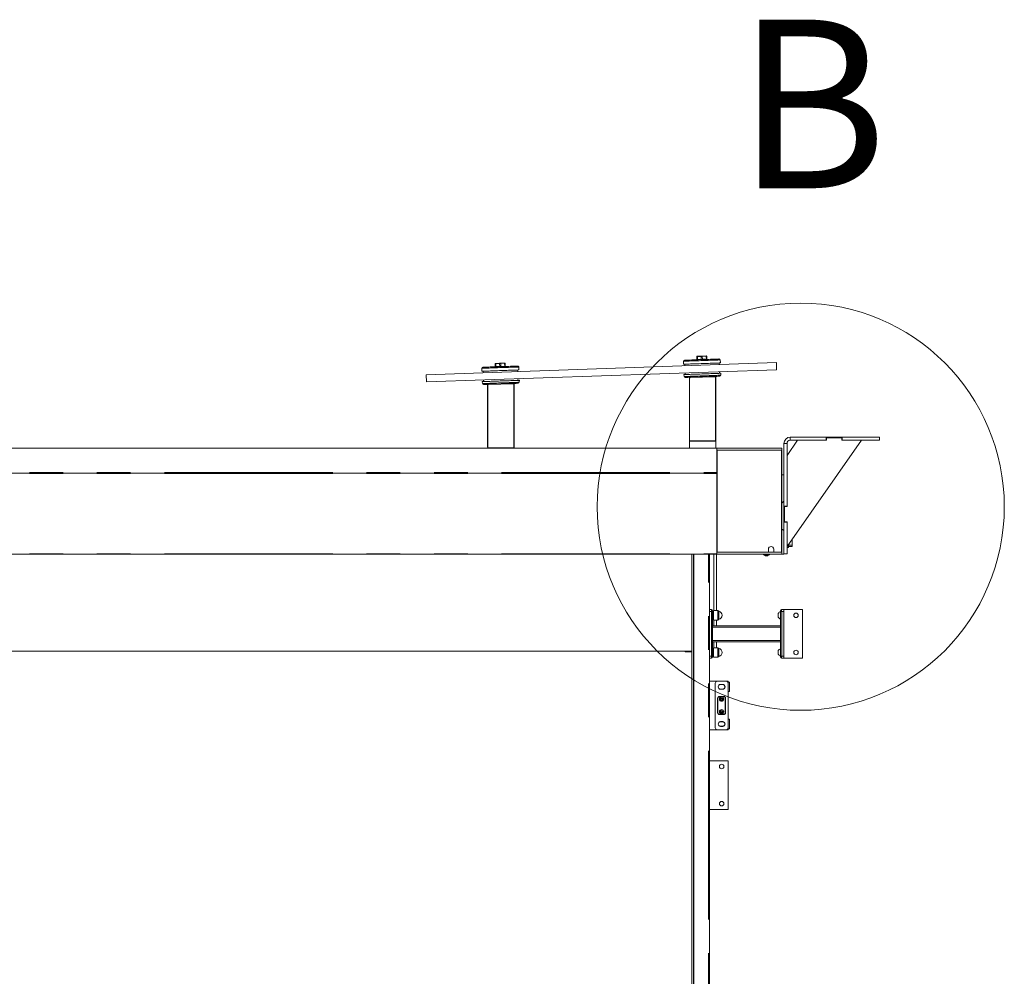
# Model space of a CAD drawing. Units: millimetres. Extents: x -193 to 594, y 0 to 420.
# Drawn here: x -82 to -45, y 226 to 262 of the extents above; entities that cross this region are included whole.
import ezdxf

# ---------------------------------------------------------------- set-up
doc = ezdxf.new("R2010")
doc.units = ezdxf.units.MM
doc.linetypes.add('PHANTOM', pattern=[12.7, 6.35, -1.27, 1.27, -1.27, 1.27, -1.27])
doc.styles.add('SLDTEXTSTYLE0', font='TXT', dxfattribs={"width": 0.75})

msp = doc.modelspace()

# ---------------------------------------------------------------- linework, layer by layer
at = {"color": 7, "linetype": 'Continuous', "lineweight": 15}
for p, q in [((-56.33913, 248.92164), (-56.33913, 249.0324)), ((-56.3145, 249.04292), (-56.16877, 249.04801)), ((-56.1388, 249.04906), (-55.99307, 249.05415)), ((-55.96776, 249.04537), (-55.96004, 248.93488)), ((-53.34362, 248.80646), (-66.53558, 248.34579)), ((-64.43501, 248.59203), (-64.43896, 248.47904)), ((-63.9345, 248.6564), (-63.9345, 248.76717)), ((-63.90987, 248.77769), (-63.76414, 248.78277)), ((-63.73417, 248.78382), (-63.76414, 248.78277)), ((-63.73417, 248.78382), (-63.58844, 248.78891)), ((-63.57346, 248.78943), (-63.58844, 248.78891)), ((-63.56313, 248.78014), (-63.55541, 248.66964)), ((-63.03981, 248.5279), (-63.05163, 248.64034)), ((-56.83964, 248.85727), (-56.84359, 248.74427)), ((-56.79362, 248.74602), (-56.79152, 248.68606)), ((-55.49232, 248.73142), (-55.49441, 248.79139)), ((-55.44444, 248.79314), (-55.45626, 248.90558)), ((-53.33419, 248.53623), (-53.34362, 248.80646)), ((-66.52615, 248.07555), (-66.53558, 248.34579)), ((-53.33419, 248.53623), (-66.52615, 248.07555)), ((-64.38899, 248.48078), (-64.38689, 248.42082)), ((-63.08769, 248.46619), (-63.08978, 248.52615)), ((-63.07615, 248.13599), (-63.07825, 248.19595)), ((-56.82996, 248.35411), (-56.82233, 248.28154)), ((-56.78209, 248.41582), (-56.77999, 248.35586)), ((-56.62115, 245.87594), (-56.62115, 248.21697)), ((-56.59219, 248.24695), (-55.65219, 248.27978)), ((-56.59219, 248.24695), (-56.367, 248.25482)), ((-55.8753, 248.27199), (-55.65219, 248.27978)), ((-55.62115, 248.24979), (-55.62115, 245.87594)), ((-55.48078, 248.40123), (-55.48288, 248.46119)), ((-55.43336, 248.33005), (-55.43081, 248.40297)), ((-64.42533, 248.08888), (-64.41771, 248.01631)), ((-64.37746, 248.15058), (-64.37536, 248.09062)), ((-64.22115, 245.61594), (-64.22115, 247.95697)), ((-64.19219, 247.98695), (-63.25219, 248.01978)), ((-64.19219, 247.98695), (-63.967, 247.99481)), ((-63.4753, 248.01199), (-63.25219, 248.01978)), ((-63.22115, 247.98979), (-63.22115, 245.61594)), ((-63.02873, 248.06481), (-63.02619, 248.13774)), ((-52.82115, 245.99734), (-51.46115, 245.99734)), ((-51.46115, 245.99734), (-51.46115, 245.87734)), ((-51.46115, 245.99734), (-51.44115, 245.99734)), ((-51.45115, 245.97734), (-51.45115, 245.87734)), ((-50.87115, 245.97734), (-51.45115, 245.97734)), ((-50.88115, 245.99734), (-51.44115, 245.99734)), ((-50.88115, 245.99734), (-50.86115, 245.99734)), ((-50.87115, 245.87734), (-50.87115, 245.97734)), ((-50.86115, 245.87734), (-50.86115, 245.99734)), ((-50.86115, 245.99734), (-49.46115, 245.99734)), ((-49.46115, 245.99734), (-49.46115, 245.87734)), ((-190.70114, 245.58594), (-55.58115, 245.58594)), ((-56.62115, 245.84594), (-56.62115, 245.58594)), ((-55.62115, 245.84594), (-56.62115, 245.84594)), ((-55.62115, 245.58594), (-55.62115, 245.84594)), ((-55.58115, 245.58594), (-53.14115, 245.58594)), ((-55.58115, 245.58594), (-55.58115, 245.50594)), ((-53.14115, 245.58594), (-53.14115, 245.50594)), ((-53.06115, 244.57334), (-53.06115, 245.75734)), ((-52.94115, 241.87734), (-50.14115, 245.87734)), ((-52.54115, 245.87734), (-52.94115, 245.30591)), ((-52.94115, 243.39734), (-52.94115, 245.75734)), ((-52.82115, 245.87734), (-51.46115, 245.87734)), ((-51.45115, 245.87734), (-52.54115, 245.87734)), ((-50.14115, 245.87734), (-50.87115, 245.87734)), ((-50.86115, 245.87734), (-49.46115, 245.87734)), ((-55.58115, 245.57594), (-55.58115, 244.66375)), ((-55.58115, 245.50594), (-53.14115, 245.50594)), ((-55.57115, 245.50594), (-53.15115, 245.50594)), ((-53.14115, 245.50594), (-53.14115, 241.66594)), ((-52.94115, 245.30591), (-52.94115, 243.38734)), ((-190.70114, 244.64375), (-55.58115, 244.64375)), ((-55.58115, 244.63518), (-190.70114, 244.63518)), ((-55.58115, 244.66375), (-55.58115, 244.64643)), ((-55.58115, 244.63518), (-55.58115, 244.64643)), ((-55.58115, 244.62518), (-55.58115, 244.63518)), ((-55.58115, 241.60085), (-55.58115, 244.62518)), ((-53.14115, 244.58334), (-53.07115, 244.58334)), ((-53.06115, 244.57334), (-53.06115, 243.58667)), ((-53.13515, 243.87734), (-53.14115, 243.8808)), ((-53.14115, 243.87387), (-53.13515, 243.87734)), ((-53.06829, 243.57134), (-53.14115, 243.51021)), ((-53.06115, 243.39734), (-53.06115, 243.58667)), ((-52.94115, 243.39734), (-53.06115, 243.39734)), ((-53.06115, 243.37734), (-53.06115, 243.39734)), ((-53.06115, 243.37734), (-53.06115, 242.81734)), ((-53.04115, 243.38734), (-53.04115, 242.80734)), ((-52.94115, 243.38734), (-53.04115, 243.38734)), ((-53.06115, 242.79734), (-53.06115, 242.81734)), ((-53.06115, 242.79734), (-52.94115, 242.79734)), ((-53.06115, 242.4746), (-53.06115, 242.79734)), ((-53.04115, 242.80734), (-52.94115, 242.80734)), ((-52.94115, 242.80734), (-52.94115, 241.87734)), ((-52.94115, 241.59734), (-52.94115, 242.79734)), ((-53.14115, 242.52464), (-53.07269, 242.49272)), ((-53.06115, 242.4746), (-53.06115, 241.60734)), ((-53.13515, 242.07734), (-53.14115, 242.0808)), ((-53.14115, 242.07388), (-53.13515, 242.07734)), ((-52.89115, 241.94877), (-52.89115, 241.83734)), ((-52.89115, 241.89734), (-52.87915, 241.89734)), ((-52.87915, 241.92641), (-52.87915, 241.96591)), ((-52.87915, 241.92641), (-52.75722, 241.92641)), ((-52.87915, 241.90227), (-52.87915, 241.92641)), ((-52.87915, 241.87812), (-52.87915, 241.90227)), ((-52.87915, 241.87812), (-52.75722, 241.87812)), ((-52.76734, 242.12564), (-52.75722, 242.12564)), ((-52.74869, 242.15228), (-52.75722, 242.12564)), ((-52.74407, 241.89227), (-52.74115, 241.89734)), ((-52.74115, 242.02602), (-52.74115, 242.16305)), ((-52.74115, 241.90227), (-52.74115, 242.02602)), ((-52.74115, 241.89734), (-52.74115, 241.90227)), ((-190.70114, 241.59085), (-55.58115, 241.59085)), ((-56.53215, 241.58594), (-189.74115, 241.58594)), ((-56.74115, 241.58994), (-189.54115, 241.58994)), ((-56.74115, 241.59085), (-56.74115, 241.58994)), ((-56.73036, 241.58712), (-56.53215, 241.58712)), ((-56.72754, 241.58994), (-56.72754, 241.58994)), ((-56.67249, 241.58994), (-56.72754, 241.58994)), ((-56.67248, 241.58994), (-56.67249, 241.58994)), ((-56.53215, 189.72594), (-56.53215, 241.59085)), ((-56.46215, 189.72594), (-56.46215, 241.59085)), ((-56.45815, 241.58594), (-56.46215, 241.58594)), ((-56.45815, 189.72594), (-56.45815, 241.58594)), ((-56.45215, 241.58594), (-56.45815, 241.58594)), ((-55.90415, 241.58594), (-56.45215, 241.58594)), ((-56.41615, 241.58594), (-56.41615, 241.59085)), ((-56.41015, 241.58594), (-56.41015, 241.59085)), ((-56.39215, 241.58594), (-56.39215, 241.59085)), ((-56.32215, 241.58594), (-56.32215, 241.59085)), ((-56.27415, 241.59085), (-56.27415, 241.58594)), ((-56.16415, 241.59085), (-56.16415, 241.58594)), ((-56.12415, 241.58594), (-56.12415, 241.59085)), ((-56.05215, 241.59085), (-56.05215, 241.58694)), ((-56.02415, 241.58594), (-56.02415, 241.59085)), ((-55.59415, 241.58594), (-56.02415, 241.58594)), ((-55.86415, 236.80837), (-55.86415, 241.58594)), ((-55.59715, 241.58594), (-55.59715, 239.46594)), ((-55.59415, 241.58594), (-55.59415, 241.59085)), ((-55.58115, 241.58594), (-55.59415, 241.58594)), ((-55.58115, 241.58594), (-55.58115, 241.66594)), ((-53.14115, 241.66594), (-55.58115, 241.66594)), ((-53.14115, 241.58594), (-55.58115, 241.58594)), ((-55.57115, 241.66594), (-53.64115, 241.66594)), ((-53.83315, 241.58594), (-53.83315, 241.56734)), ((-53.63763, 241.56734), (-53.83315, 241.56734)), ((-53.69247, 241.53134), (-53.75315, 241.53134)), ((-53.68115, 241.53134), (-53.69247, 241.53134)), ((-53.64115, 241.77594), (-53.64115, 241.66594)), ((-53.60115, 241.56734), (-53.63763, 241.56734)), ((-53.60115, 241.56734), (-53.60115, 241.58594)), ((-53.44115, 241.66594), (-53.44115, 241.77594)), ((-53.44115, 241.66594), (-53.15115, 241.66594)), ((-53.14115, 241.58594), (-53.14115, 241.66594)), ((-53.14115, 241.58734), (-53.08115, 241.58734)), ((-53.06115, 241.59734), (-53.06115, 241.60734)), ((-52.94115, 241.59734), (-53.06115, 241.59734)), ((-52.94115, 241.83734), (-52.89115, 241.83734)), ((-55.86415, 239.50594), (-55.78275, 239.5031)), ((-55.74415, 239.46312), (-55.74415, 239.42315)), ((-55.71215, 239.43594), (-55.74415, 239.43594)), ((-55.74415, 239.42315), (-55.74415, 237.74873)), ((-55.54215, 239.46594), (-55.71215, 239.46594)), ((-55.71215, 239.46594), (-55.71215, 239.10594)), ((-55.51345, 239.43724), (-55.54215, 239.46594)), ((-55.54215, 239.46594), (-55.54215, 239.10594)), ((-55.51345, 239.28594), (-55.51345, 239.43724)), ((-55.51345, 239.13464), (-55.51345, 239.28594)), ((-53.26915, 239.21594), (-53.26915, 239.35594)), ((-53.18115, 239.42594), (-53.18875, 239.42594)), ((-53.18875, 239.14594), (-53.18875, 239.42594)), ((-53.18115, 239.42315), (-53.18115, 239.46312)), ((-53.18115, 237.74873), (-53.18115, 239.42315)), ((-53.14254, 239.5031), (-53.06115, 239.50594)), ((-53.06115, 237.66594), (-53.06115, 239.50594)), ((-52.36115, 239.50594), (-53.06115, 239.50594)), ((-52.36115, 237.66594), (-52.36115, 239.50594)), ((-55.74415, 239.13594), (-55.71215, 239.13594)), ((-55.71215, 239.10594), (-55.54215, 239.10594)), ((-55.59715, 239.10594), (-55.59715, 238.89094)), ((-55.54215, 239.10594), (-55.51345, 239.13464)), ((-53.18875, 239.14594), (-53.18115, 239.14594)), ((-53.18115, 238.89094), (-55.74415, 238.89094)), ((-53.18115, 238.28094), (-55.74415, 238.28094)), ((-55.59715, 238.28094), (-55.59715, 238.06594)), ((-56.53215, 237.92894), (-189.74115, 237.92894)), ((-56.78115, 237.92894), (-56.78115, 237.91894)), ((-56.77115, 237.90894), (-56.53215, 237.90894)), ((-55.71215, 238.03594), (-55.74415, 238.03594)), ((-55.54215, 238.06594), (-55.71215, 238.06594)), ((-55.71215, 238.06594), (-55.71215, 237.70594)), ((-55.51345, 238.03724), (-55.54215, 238.06594)), ((-55.54215, 238.06594), (-55.54215, 237.70594)), ((-55.51345, 237.88594), (-55.51345, 238.03724)), ((-55.51345, 237.73464), (-55.51345, 237.88594)), ((-53.26915, 237.81594), (-53.26915, 237.95594)), ((-53.18115, 238.02594), (-53.18875, 238.02594)), ((-53.18875, 237.74594), (-53.18875, 238.02594)), ((-55.78275, 237.66878), (-55.86415, 237.66594)), ((-55.74415, 237.74873), (-55.74415, 237.70876)), ((-55.74415, 237.73594), (-55.71215, 237.73594)), ((-55.71215, 237.70594), (-55.54215, 237.70594)), ((-55.54215, 237.70594), (-55.51345, 237.73464)), ((-53.18875, 237.74594), (-53.18115, 237.74594)), ((-53.18115, 237.70876), (-53.18115, 237.74873)), ((-53.06115, 237.66594), (-53.14254, 237.66878)), ((-52.36115, 237.66594), (-53.06115, 237.66594)), ((-55.86415, 234.96837), (-55.86415, 236.80837)), ((-55.5642, 236.80837), (-55.86415, 236.80837)), ((-55.64415, 235.04832), (-55.64415, 236.72842)), ((-55.5642, 236.80837), (-55.2441, 236.80837)), ((-55.44415, 236.67966), (-55.36415, 236.67966)), ((-55.16415, 236.80837), (-55.2441, 236.80837)), ((-55.16415, 236.72842), (-55.16415, 236.80837)), ((-55.10415, 236.76837), (-55.16415, 236.76837)), ((-55.16415, 236.72842), (-55.16415, 235.04832)), ((-55.10415, 236.40837), (-55.10415, 236.76837)), ((-55.44415, 236.67337), (-55.36415, 236.67337)), ((-55.36415, 236.50337), (-55.44415, 236.50337)), ((-55.36415, 236.49708), (-55.44415, 236.49708)), ((-55.16415, 236.40837), (-55.10415, 236.40837)), ((-55.55415, 235.60837), (-55.55415, 236.16837)), ((-55.49415, 236.22837), (-55.31415, 236.22837)), ((-55.43446, 236.13037), (-55.43922, 236.13862)), ((-55.43922, 236.11412), (-55.43446, 236.12237)), ((-55.43229, 236.15062), (-55.42277, 236.15062)), ((-55.42277, 236.10212), (-55.43229, 236.10212)), ((-55.41584, 236.15462), (-55.41108, 236.16287)), ((-55.41108, 236.08987), (-55.41584, 236.09812)), ((-55.39722, 236.16287), (-55.39246, 236.15462)), ((-55.39246, 236.09812), (-55.39722, 236.08987)), ((-55.38553, 236.15062), (-55.376, 236.15062)), ((-55.376, 236.10212), (-55.38553, 236.10212)), ((-55.36908, 236.13862), (-55.37384, 236.13037)), ((-55.37384, 236.12237), (-55.36908, 236.11412)), ((-55.25415, 236.16837), (-55.25415, 235.60837)), ((-55.43446, 235.65437), (-55.43922, 235.66262)), ((-55.43922, 235.63812), (-55.43446, 235.64637)), ((-55.43229, 235.67462), (-55.42277, 235.67462)), ((-55.42277, 235.62612), (-55.43229, 235.62612)), ((-55.41584, 235.67862), (-55.41108, 235.68687)), ((-55.41108, 235.61387), (-55.41584, 235.62212)), ((-55.39722, 235.68687), (-55.39246, 235.67862)), ((-55.39246, 235.62212), (-55.39722, 235.61387)), ((-55.38553, 235.67462), (-55.376, 235.67462)), ((-55.376, 235.62612), (-55.38553, 235.62612)), ((-55.36908, 235.66262), (-55.37384, 235.65437)), ((-55.37384, 235.64637), (-55.36908, 235.63812)), ((-55.31415, 235.54837), (-55.49415, 235.54837)), ((-55.44415, 235.27966), (-55.36415, 235.27966)), ((-55.44415, 235.27337), (-55.36415, 235.27337)), ((-55.10415, 235.36837), (-55.16415, 235.36837)), ((-55.10415, 235.00837), (-55.10415, 235.36837)), ((-55.5642, 234.96837), (-55.86415, 234.96837)), ((-55.86415, 233.80837), (-55.86415, 234.96837)), ((-55.2441, 234.96837), (-55.5642, 234.96837)), ((-55.36415, 235.10337), (-55.44415, 235.10337)), ((-55.36415, 235.09708), (-55.44415, 235.09708)), ((-55.16415, 234.96837), (-55.2441, 234.96837)), ((-55.16415, 234.96837), (-55.16415, 235.04832)), ((-55.16415, 235.00837), (-55.10415, 235.00837)), ((-55.86415, 231.96837), (-55.86415, 233.80837)), ((-55.16415, 233.80837), (-55.86415, 233.80837)), ((-55.16415, 231.96837), (-55.16415, 233.80837)), ((-55.16415, 231.96837), (-55.86415, 231.96837)), ((-55.86415, 189.72594), (-55.86415, 231.96837))]:
    msp.add_line(p, q, dxfattribs=at)
at = {"color": 7, "linetype": 'PHANTOM', "lineweight": 0}
for p, q in [((-56.17342, 249.03819), (-56.31916, 249.0331)), ((-56.31916, 249.0331), (-56.31916, 248.92233)), ((-56.31916, 248.92233), (-56.16956, 248.92756)), ((-56.16956, 248.92756), (-56.17342, 249.03819)), ((-55.98774, 249.04468), (-56.13347, 249.03958)), ((-56.13347, 249.03958), (-56.12961, 248.92895)), ((-56.12961, 248.92895), (-55.98001, 248.93418)), ((-55.98001, 248.93418), (-55.98774, 249.04468)), ((-63.76879, 248.77296), (-63.91453, 248.76786)), ((-63.91453, 248.76786), (-63.91453, 248.6571)), ((-63.91453, 248.6571), (-63.76493, 248.66233)), ((-63.76493, 248.66233), (-63.76879, 248.77296)), ((-63.58311, 248.77944), (-63.72884, 248.77435)), ((-63.72884, 248.77435), (-63.72498, 248.66372)), ((-63.72498, 248.66372), (-63.57538, 248.66894)), ((-63.57538, 248.66894), (-63.58311, 248.77944)), ((-56.61856, 248.21697), (-56.62115, 248.21697)), ((-56.61856, 248.21697), (-56.61856, 245.87594)), ((-56.61256, 248.21697), (-56.61856, 248.21697)), ((-56.61256, 245.87594), (-56.61256, 248.21697)), ((-56.5921, 248.24436), (-56.59219, 248.24695)), ((-55.6521, 248.27719), (-56.5921, 248.24436)), ((-56.59189, 248.23837), (-55.65189, 248.27119)), ((-55.6521, 248.27719), (-55.65219, 248.27978)), ((-55.62973, 248.24979), (-55.62973, 245.87594)), ((-55.62973, 248.24979), (-55.62374, 248.24979)), ((-55.62374, 245.87594), (-55.62374, 248.24979)), ((-55.62374, 248.24979), (-55.62115, 248.24979)), ((-64.21856, 247.95697), (-64.22115, 247.95697)), ((-64.21856, 247.95697), (-64.21856, 245.61594)), ((-64.21256, 247.95697), (-64.21856, 247.95697)), ((-64.21256, 245.61594), (-64.21256, 247.95697)), ((-64.1921, 247.98436), (-64.19219, 247.98695)), ((-63.2521, 248.01719), (-64.1921, 247.98436)), ((-64.19189, 247.97837), (-63.25189, 248.01119)), ((-63.2521, 248.01719), (-63.25219, 248.01978)), ((-63.22973, 247.98979), (-63.22973, 245.61594)), ((-63.22973, 247.98979), (-63.22374, 247.98979)), ((-63.22374, 245.61594), (-63.22374, 247.98979)), ((-63.22374, 247.98979), (-63.22115, 247.98979)), ((-52.82115, 245.99734), (-52.82115, 245.87734)), ((-51.44115, 245.99734), (-51.44115, 245.97734)), ((-50.88115, 245.97734), (-50.88115, 245.99734)), ((-64.21856, 245.61594), (-64.22115, 245.61594)), ((-64.21856, 245.61594), (-64.21256, 245.61594)), ((-64.19115, 245.58853), (-64.19115, 245.59453)), ((-63.25115, 245.59453), (-64.19115, 245.59453)), ((-64.19115, 245.58853), (-63.25115, 245.58853)), ((-64.19115, 245.58853), (-64.19115, 245.58594)), ((-63.25115, 245.58853), (-63.25115, 245.59453)), ((-63.25115, 245.58853), (-63.25115, 245.58594)), ((-63.22374, 245.61594), (-63.22973, 245.61594)), ((-63.22374, 245.61594), (-63.22115, 245.61594)), ((-56.61856, 245.87594), (-56.62115, 245.87594)), ((-56.61856, 245.87594), (-56.61256, 245.87594)), ((-56.59115, 245.84853), (-56.59115, 245.85453)), ((-55.65115, 245.85453), (-56.59115, 245.85453)), ((-56.59115, 245.84853), (-55.65115, 245.84853)), ((-56.59115, 245.84853), (-56.59115, 245.84594)), ((-55.65115, 245.84853), (-55.65115, 245.85453)), ((-55.65115, 245.84853), (-55.65115, 245.84594)), ((-55.62374, 245.87594), (-55.62973, 245.87594)), ((-55.62374, 245.87594), (-55.62115, 245.87594)), ((-52.94115, 245.75734), (-53.06115, 245.75734)), ((-55.58115, 245.57594), (-190.70114, 245.57594)), ((-55.57115, 245.50594), (-55.57115, 241.66594)), ((-53.15115, 241.66594), (-53.15115, 245.50594)), ((-190.70114, 244.66375), (-55.58115, 244.66375)), ((-190.70114, 244.63713), (-55.58115, 244.63713)), ((-190.70114, 244.62518), (-55.58115, 244.62518)), ((-53.04115, 243.37734), (-53.06115, 243.37734)), ((-53.06115, 242.81734), (-53.04115, 242.81734)), ((-190.70114, 241.60085), (-55.58115, 241.60085)), ((-56.72754, 241.58994), (-56.73036, 241.58712)), ((-56.67132, 241.58877), (-56.67248, 241.58994)), ((-56.65132, 241.59085), (-56.65132, 241.58843)), ((-56.53215, 241.58843), (-56.65132, 241.58843)), ((-56.52215, 189.72594), (-56.52215, 241.59085)), ((-56.46615, 189.72594), (-56.46615, 241.59085)), ((-56.45215, 189.72594), (-56.45215, 241.58594)), ((-56.42022, 241.58594), (-56.42022, 241.59085)), ((-56.41208, 241.58594), (-56.41208, 241.59085)), ((-56.39346, 241.58594), (-56.39346, 241.59085)), ((-56.32615, 241.58594), (-56.32615, 241.59085)), ((-56.25415, 241.59085), (-56.25415, 241.58594)), ((-56.11415, 241.59085), (-56.11415, 241.58594)), ((-56.10926, 241.59085), (-56.10926, 241.58594)), ((-56.10115, 241.59085), (-56.10115, 241.58594)), ((-56.07604, 241.59085), (-56.07604, 241.58594)), ((-56.07534, 241.59085), (-56.07534, 241.58976)), ((-56.07015, 241.59085), (-56.07015, 241.58594)), ((-56.06215, 241.58594), (-56.06215, 241.59085)), ((-55.90415, 189.72594), (-55.90415, 241.58594)), ((-55.69715, 239.46594), (-55.69715, 241.58594)), ((-55.78275, 239.42315), (-55.86415, 239.42599)), ((-55.78275, 237.74873), (-55.78275, 239.42315)), ((-55.78275, 239.42315), (-55.74415, 239.42315)), ((-53.18115, 239.42315), (-53.14254, 239.42315)), ((-53.06115, 239.42599), (-53.14254, 239.42315)), ((-53.14254, 239.42315), (-53.14254, 237.74873)), ((-55.69715, 238.89094), (-55.69715, 239.10594)), ((-53.18115, 238.84094), (-55.74415, 238.84094)), ((-53.18115, 238.33094), (-55.74415, 238.33094)), ((-55.69715, 238.06594), (-55.69715, 238.28094)), ((-56.53215, 237.93894), (-189.74115, 237.93894)), ((-55.86415, 237.74589), (-55.78275, 237.74873)), ((-55.78275, 237.74873), (-55.74415, 237.74873)), ((-53.18115, 237.74873), (-53.14254, 237.74873)), ((-53.14254, 237.74873), (-53.06115, 237.74589)), ((-55.44415, 236.67337), (-55.44415, 236.67966)), ((-55.36415, 236.67337), (-55.36415, 236.67966)), ((-55.44415, 236.50337), (-55.44415, 236.49708)), ((-55.36415, 236.50337), (-55.36415, 236.49708)), ((-55.55225, 236.16837), (-55.55415, 236.16837)), ((-55.55225, 235.60837), (-55.55225, 236.16837)), ((-55.55225, 236.16837), (-55.54226, 236.16837)), ((-55.54226, 236.16837), (-55.54226, 235.60837)), ((-55.49415, 236.22647), (-55.49415, 236.22837)), ((-55.49415, 236.22647), (-55.31415, 236.22647)), ((-55.49415, 236.22647), (-55.49415, 236.21648)), ((-55.31415, 236.21648), (-55.49415, 236.21648)), ((-55.31415, 236.22647), (-55.31415, 236.22837)), ((-55.31415, 236.22647), (-55.31415, 236.21648)), ((-55.26604, 235.60837), (-55.26604, 236.16837)), ((-55.26604, 236.16837), (-55.25604, 236.16837)), ((-55.25604, 236.16837), (-55.25415, 236.16837)), ((-55.25604, 236.16837), (-55.25604, 235.60837)), ((-55.55225, 235.60837), (-55.55415, 235.60837)), ((-55.55225, 235.60837), (-55.54226, 235.60837)), ((-55.26604, 235.60837), (-55.25604, 235.60837)), ((-55.25604, 235.60837), (-55.25415, 235.60837)), ((-55.49415, 235.56026), (-55.31415, 235.56026)), ((-55.49415, 235.56026), (-55.49415, 235.55027)), ((-55.49415, 235.55027), (-55.49415, 235.54837)), ((-55.31415, 235.55027), (-55.49415, 235.55027)), ((-55.44415, 235.27337), (-55.44415, 235.27966)), ((-55.36415, 235.27337), (-55.36415, 235.27966)), ((-55.31415, 235.56026), (-55.31415, 235.55027)), ((-55.31415, 235.55027), (-55.31415, 235.54837)), ((-55.44415, 235.10337), (-55.44415, 235.09708)), ((-55.36415, 235.10337), (-55.36415, 235.09708))]:
    msp.add_line(p, q, dxfattribs=at)
at = {"color": 7, "linetype": 'Continuous', "lineweight": 15, "flags": 128}
for points in [[(-56.80106, 248.89585), (-56.79749, 248.89598), (-56.78682, 248.89635), (-56.76916, 248.89697), (-56.74471, 248.89782), (-56.71373, 248.8989), (-56.67658, 248.9002), (-56.63364, 248.9017), (-56.5854, 248.90338), (-56.53237, 248.90524), (-56.47515, 248.90723), (-56.41436, 248.90936), (-56.35067, 248.91158), (-56.28477, 248.91388), (-56.21738, 248.91623), (-56.14925, 248.91861), (-56.08112, 248.92099), (-56.01373, 248.92335), (-55.94783, 248.92565), (-55.88413, 248.92787), (-55.82334, 248.92999), (-55.76612, 248.93199), (-55.7131, 248.93385), (-55.66486, 248.93553), (-55.62192, 248.93703), (-55.58476, 248.93832), (-55.55379, 248.93941), (-55.52934, 248.94026), (-55.51168, 248.94088), (-55.50101, 248.94125), (-55.49743, 248.94137)], [(-56.32948, 249.0424), (-56.32883, 249.04242), (-56.32689, 249.04249), (-56.32376, 249.0426), (-56.31957, 249.04275), (-56.3145, 249.04292)], [(-56.16877, 249.04801), (-56.16304, 249.04821), (-56.15692, 249.04842), (-56.15065, 249.04864), (-56.14453, 249.04886), (-56.1388, 249.04906)], [(-55.99307, 249.05415), (-55.988, 249.05432), (-55.98381, 249.05447), (-55.98068, 249.05458), (-55.97874, 249.05465), (-55.97809, 249.05467)], [(-64.39643, 248.63062), (-64.39286, 248.63074), (-64.38219, 248.63111), (-64.36453, 248.63173), (-64.34008, 248.63258), (-64.3091, 248.63366), (-64.27195, 248.63496), (-64.22901, 248.63646), (-64.18077, 248.63814), (-64.12774, 248.64), (-64.07053, 248.642), (-64.00973, 248.64412), (-63.94604, 248.64634), (-63.88014, 248.64864), (-63.81275, 248.651), (-63.74462, 248.65337), (-63.67648, 248.65575), (-63.6091, 248.65811), (-63.5432, 248.66041), (-63.4795, 248.66263), (-63.41871, 248.66476), (-63.36149, 248.66675), (-63.30847, 248.6686), (-63.26023, 248.67029), (-63.21729, 248.67179), (-63.18013, 248.67309), (-63.14916, 248.67417), (-63.12471, 248.67502), (-63.10705, 248.67564), (-63.09638, 248.67602), (-63.09281, 248.67614)], [(-63.92485, 248.77716), (-63.9242, 248.77719), (-63.92226, 248.77725), (-63.91913, 248.77736), (-63.91494, 248.77751), (-63.90987, 248.77769)], [(-56.84359, 248.74427), (-56.84, 248.7444), (-56.82927, 248.74477), (-56.8115, 248.74539), (-56.78689, 248.74625), (-56.75568, 248.74735), (-56.7182, 248.74865), (-56.67482, 248.75017), (-56.626, 248.75188), (-56.57223, 248.75375), (-56.51406, 248.75578), (-56.4521, 248.75795), (-56.38698, 248.76022), (-56.31936, 248.76258), (-56.24995, 248.76501), (-56.17945, 248.76747), (-56.10858, 248.76994), (-56.03808, 248.7724), (-55.96866, 248.77483), (-55.90105, 248.77719), (-55.83593, 248.77946), (-55.77396, 248.78162), (-55.7158, 248.78366), (-55.66203, 248.78553), (-55.61321, 248.78724), (-55.56983, 248.78875), (-55.53234, 248.79006), (-55.50113, 248.79115), (-55.47652, 248.79202), (-55.45876, 248.79264), (-55.44803, 248.79301), (-55.44444, 248.79314), (-55.44444, 248.79314)], [(-64.43896, 248.47904), (-64.43537, 248.47916), (-64.42464, 248.47954), (-64.40687, 248.48016), (-64.38226, 248.48102), (-64.35105, 248.48211), (-64.31357, 248.48342), (-64.27019, 248.48493), (-64.22137, 248.48664), (-64.1676, 248.48851), (-64.10943, 248.49054), (-64.04747, 248.49271), (-63.98235, 248.49498), (-63.91473, 248.49734), (-63.84532, 248.49977), (-63.77482, 248.50223), (-63.70395, 248.50471), (-63.63345, 248.50717), (-63.56403, 248.50959), (-63.49642, 248.51195), (-63.4313, 248.51423), (-63.36933, 248.51639), (-63.31117, 248.51842), (-63.2574, 248.5203), (-63.20858, 248.52201), (-63.1652, 248.52352), (-63.12771, 248.52483), (-63.0965, 248.52592), (-63.07189, 248.52678), (-63.05413, 248.5274), (-63.0434, 248.52777), (-63.03981, 248.5279), (-63.03981, 248.5279)], [(-55.43081, 248.40297), (-55.43302, 248.4029), (-55.44221, 248.40257), (-55.45846, 248.40201), (-55.48161, 248.4012), (-55.51142, 248.40016), (-55.54757, 248.3989), (-55.58971, 248.39742), (-55.6374, 248.39576), (-55.69014, 248.39392), (-55.7474, 248.39192), (-55.8086, 248.38978), (-55.87309, 248.38753), (-55.94022, 248.38518), (-56.00931, 248.38277), (-56.07964, 248.38031), (-56.15049, 248.37784), (-56.22113, 248.37537), (-56.29084, 248.37294), (-56.3589, 248.37056), (-56.42462, 248.36827), (-56.48732, 248.36608), (-56.54636, 248.36402), (-56.60113, 248.3621), (-56.65107, 248.36036), (-56.69567, 248.3588), (-56.73446, 248.35745), (-56.76706, 248.35631), (-56.79312, 248.3554), (-56.81239, 248.35473), (-56.82465, 248.3543), (-56.82979, 248.35412), (-56.82996, 248.35411)], [(-55.47194, 248.29147), (-55.47351, 248.29141), (-55.48182, 248.29112), (-55.4972, 248.29059), (-55.51947, 248.28981), (-55.5484, 248.2888), (-55.58365, 248.28757), (-55.62486, 248.28613), (-55.67156, 248.2845), (-55.72325, 248.28269), (-55.77936, 248.28073), (-55.83927, 248.27864), (-55.90232, 248.27644), (-55.96784, 248.27415), (-56.03509, 248.2718), (-56.10335, 248.26942), (-56.17186, 248.26703), (-56.23987, 248.26465), (-56.30664, 248.26232), (-56.37144, 248.26006), (-56.43355, 248.25789), (-56.49231, 248.25584), (-56.54705, 248.25392), (-56.59719, 248.25217), (-56.64217, 248.2506), (-56.6815, 248.24923), (-56.71475, 248.24807), (-56.74156, 248.24713), (-56.76163, 248.24643), (-56.77474, 248.24597), (-56.78075, 248.24576), (-56.78116, 248.24575)], [(-63.02619, 248.13774), (-63.02839, 248.13766), (-63.03758, 248.13734), (-63.05383, 248.13677), (-63.07698, 248.13596), (-63.10679, 248.13492), (-63.14294, 248.13366), (-63.18508, 248.13219), (-63.23277, 248.13052), (-63.28551, 248.12868), (-63.34277, 248.12668), (-63.40397, 248.12454), (-63.46846, 248.12229), (-63.53559, 248.11995), (-63.60468, 248.11753), (-63.67501, 248.11508), (-63.74586, 248.1126), (-63.8165, 248.11014), (-63.88621, 248.1077), (-63.95427, 248.10533), (-64.01999, 248.10303), (-64.08269, 248.10084), (-64.14173, 248.09878), (-64.1965, 248.09687), (-64.24644, 248.09512), (-64.29104, 248.09357), (-64.32983, 248.09221), (-64.36243, 248.09107), (-64.38849, 248.09016), (-64.40776, 248.08949), (-64.42002, 248.08906), (-64.42516, 248.08888), (-64.42533, 248.08888)], [(-64.19219, 247.98695), (-64.19256, 247.98694), (-64.23754, 247.98537), (-64.27687, 247.984), (-64.31012, 247.98283), (-64.33693, 247.9819), (-64.357, 247.9812), (-64.37011, 247.98074), (-64.37612, 247.98053), (-64.37653, 247.98051)], [(-63.06731, 248.02623), (-63.06888, 248.02618), (-63.07719, 248.02589), (-63.09257, 248.02535), (-63.11484, 248.02457), (-63.14377, 248.02356), (-63.17902, 248.02233), (-63.22023, 248.02089), (-63.25219, 248.01978)], [(-56.0522, 241.58594), (-56.05216, 241.58642), (-56.05215, 241.58694)]]:
    msp.add_lwpolyline(points, dxfattribs=at)
at = {"color": 7, "linetype": 'PHANTOM', "lineweight": 0, "flags": 128}
for points in [[(-56.32381, 248.91252), (-56.32287, 248.91274), (-56.32197, 248.91331), (-56.32115, 248.91422), (-56.32044, 248.91544), (-56.31987, 248.91692), (-56.31946, 248.91861), (-56.31922, 248.92043), (-56.31916, 248.92233)], [(-56.3145, 249.04292), (-56.31545, 249.0427), (-56.31635, 249.04213), (-56.31716, 249.04122), (-56.31787, 249.03999), (-56.31844, 249.03852), (-56.31886, 249.03683), (-56.3191, 249.03501), (-56.31916, 249.0331)], [(-56.17422, 248.91774), (-56.17327, 248.91796), (-56.17237, 248.91853), (-56.17155, 248.91945), (-56.17084, 248.92067), (-56.17027, 248.92214), (-56.16986, 248.92383), (-56.16962, 248.92566), (-56.16956, 248.92756)], [(-56.16877, 249.04801), (-56.16971, 249.0478), (-56.17061, 249.04722), (-56.17143, 249.0463), (-56.17214, 249.04508), (-56.17271, 249.0436), (-56.17312, 249.04192), (-56.17337, 249.04009), (-56.17342, 249.03819)], [(-56.1388, 249.04906), (-56.13784, 249.04891), (-56.13691, 249.0484), (-56.13603, 249.04754), (-56.13523, 249.04637), (-56.13456, 249.04494), (-56.13403, 249.04329), (-56.13366, 249.04148), (-56.13347, 249.03958)], [(-56.12428, 248.91948), (-56.12524, 248.91964), (-56.12618, 248.92015), (-56.12706, 248.921), (-56.12785, 248.92217), (-56.12852, 248.9236), (-56.12905, 248.92525), (-56.12942, 248.92706), (-56.12961, 248.92895)], [(-55.99307, 249.05415), (-55.99211, 249.05399), (-55.99117, 249.05348), (-55.99029, 249.05263), (-55.9895, 249.05146), (-55.98883, 249.05003), (-55.9883, 249.04838), (-55.98793, 249.04657), (-55.98774, 249.04468)], [(-55.97468, 248.92471), (-55.97564, 248.92486), (-55.97658, 248.92537), (-55.97746, 248.92623), (-55.97825, 248.92739), (-55.97892, 248.92883), (-55.97945, 248.93048), (-55.97982, 248.93229), (-55.98001, 248.93418)], [(-63.05163, 248.64034), (-63.05518, 248.64022), (-63.06579, 248.63985), (-63.08335, 248.63924), (-63.10768, 248.63839), (-63.13854, 248.63731), (-63.1756, 248.63601), (-63.21849, 248.63452), (-63.26677, 248.63283), (-63.31993, 248.63097), (-63.37744, 248.62897), (-63.4387, 248.62683), (-63.50309, 248.62458), (-63.56995, 248.62224), (-63.63858, 248.61985), (-63.70829, 248.61741), (-63.77835, 248.61497), (-63.84806, 248.61253), (-63.91669, 248.61014), (-63.98355, 248.6078), (-64.04794, 248.60555), (-64.1092, 248.60341), (-64.16671, 248.6014), (-64.21987, 248.59955), (-64.26815, 248.59786), (-64.31103, 248.59636), (-64.3481, 248.59507), (-64.37896, 248.59399), (-64.40329, 248.59314), (-64.42085, 248.59253), (-64.43146, 248.59216), (-64.43501, 248.59203)], [(-63.91918, 248.64728), (-63.91824, 248.6475), (-63.91734, 248.64807), (-63.91652, 248.64899), (-63.91581, 248.65021), (-63.91524, 248.65169), (-63.91483, 248.65337), (-63.91459, 248.6552), (-63.91453, 248.6571)], [(-63.90987, 248.77769), (-63.91082, 248.77747), (-63.91172, 248.77689), (-63.91253, 248.77598), (-63.91324, 248.77476), (-63.91381, 248.77328), (-63.91423, 248.7716), (-63.91447, 248.76977), (-63.91453, 248.76786)], [(-63.76959, 248.65251), (-63.76864, 248.65272), (-63.76774, 248.6533), (-63.76692, 248.65421), (-63.76621, 248.65543), (-63.76564, 248.65691), (-63.76523, 248.65859), (-63.76499, 248.66042), (-63.76493, 248.66233)], [(-63.76414, 248.78277), (-63.76508, 248.78256), (-63.76598, 248.78198), (-63.7668, 248.78107), (-63.76751, 248.77985), (-63.76808, 248.77837), (-63.7685, 248.77668), (-63.76873, 248.77486), (-63.76879, 248.77296)], [(-63.73417, 248.78382), (-63.73321, 248.78367), (-63.73228, 248.78316), (-63.7314, 248.7823), (-63.7306, 248.78114), (-63.72993, 248.7797), (-63.7294, 248.77805), (-63.72903, 248.77625), (-63.72884, 248.77435)], [(-63.71965, 248.65425), (-63.72061, 248.6544), (-63.72155, 248.65491), (-63.72243, 248.65576), (-63.72322, 248.65693), (-63.72389, 248.65837), (-63.72442, 248.66002), (-63.72479, 248.66182), (-63.72498, 248.66372)], [(-63.58844, 248.78891), (-63.58748, 248.78876), (-63.58654, 248.78825), (-63.58566, 248.78739), (-63.58487, 248.78623), (-63.5842, 248.78479), (-63.58367, 248.78314), (-63.5833, 248.78133), (-63.58311, 248.77944)], [(-63.57005, 248.65947), (-63.57101, 248.65962), (-63.57195, 248.66014), (-63.57283, 248.66099), (-63.57362, 248.66216), (-63.5743, 248.66359), (-63.57482, 248.66524), (-63.57519, 248.66705), (-63.57538, 248.66894)], [(-55.45626, 248.90558), (-55.45981, 248.90545), (-55.47042, 248.90509), (-55.48798, 248.90447), (-55.51231, 248.90362), (-55.54317, 248.90255), (-55.58023, 248.90125), (-55.62312, 248.89975), (-55.6714, 248.89807), (-55.72456, 248.89621), (-55.78207, 248.8942), (-55.84333, 248.89207), (-55.90772, 248.88981), (-55.97458, 248.88748), (-56.04321, 248.88508), (-56.11292, 248.88265), (-56.18298, 248.8802), (-56.25269, 248.87777), (-56.32132, 248.87537), (-56.38818, 248.87303), (-56.45257, 248.87079), (-56.51383, 248.86865), (-56.57134, 248.86664), (-56.6245, 248.86479), (-56.67278, 248.8631), (-56.71566, 248.8616), (-56.75273, 248.86031), (-56.78358, 248.85923), (-56.80792, 248.85838), (-56.82548, 248.85777), (-56.83609, 248.85739), (-56.83964, 248.85727)], [(-56.82233, 248.28154), (-56.82217, 248.28155), (-56.81706, 248.28173), (-56.80489, 248.28215), (-56.78576, 248.28282), (-56.75989, 248.28373), (-56.72753, 248.28486), (-56.68902, 248.2862), (-56.64474, 248.28775), (-56.59517, 248.28948), (-56.5408, 248.29137), (-56.48219, 248.29342), (-56.41994, 248.29559), (-56.3547, 248.29787), (-56.28713, 248.30023), (-56.21793, 248.30265), (-56.1478, 248.3051), (-56.07747, 248.30755), (-56.00765, 248.30999), (-55.93907, 248.31239), (-55.87242, 248.31472), (-55.80839, 248.31695), (-55.74765, 248.31907), (-55.6908, 248.32106), (-55.63844, 248.32289), (-55.5911, 248.32454), (-55.54927, 248.326), (-55.51338, 248.32725), (-55.48379, 248.32829)], [(-56.59189, 248.23837), (-56.59193, 248.23951), (-56.59197, 248.24062), (-56.59201, 248.24164), (-56.59204, 248.24253), (-56.59207, 248.24328), (-56.59209, 248.24385), (-56.5921, 248.24421), (-56.5921, 248.24436)], [(-55.65189, 248.27119), (-55.65193, 248.27234), (-55.65197, 248.27344), (-55.65201, 248.27446), (-55.65204, 248.27536), (-55.65207, 248.27611), (-55.65209, 248.27667), (-55.6521, 248.27704), (-55.6521, 248.27719)], [(-55.48379, 248.32829), (-55.46081, 248.32909), (-55.44467, 248.32965), (-55.43555, 248.32997), (-55.43336, 248.33005)], [(-64.41771, 248.01631), (-64.41754, 248.01632), (-64.41243, 248.01649), (-64.40026, 248.01692), (-64.38113, 248.01758), (-64.35526, 248.01849), (-64.3229, 248.01962), (-64.28439, 248.02096), (-64.24011, 248.02251), (-64.19054, 248.02424), (-64.13617, 248.02614), (-64.07756, 248.02818), (-64.01531, 248.03036), (-63.95007, 248.03264), (-63.8825, 248.035), (-63.8133, 248.03742), (-63.74317, 248.03986), (-63.67284, 248.04232), (-63.60302, 248.04476), (-63.53444, 248.04715), (-63.46779, 248.04948), (-63.40376, 248.05172), (-63.34302, 248.05384), (-63.28617, 248.05582), (-63.23381, 248.05765), (-63.18647, 248.0593), (-63.14464, 248.06077), (-63.10875, 248.06202), (-63.07916, 248.06305)], [(-64.19189, 247.97837), (-64.19193, 247.97951), (-64.19197, 247.98061), (-64.19201, 247.98164), (-64.19204, 247.98253), (-64.19207, 247.98328), (-64.19209, 247.98385), (-64.1921, 247.98421), (-64.1921, 247.98436)], [(-63.25189, 248.01119), (-63.25193, 248.01234), (-63.25197, 248.01344), (-63.25201, 248.01446), (-63.25204, 248.01536), (-63.25207, 248.01611), (-63.25209, 248.01667), (-63.2521, 248.01704), (-63.2521, 248.01719)], [(-63.07916, 248.06305), (-63.05618, 248.06385), (-63.04004, 248.06442), (-63.03092, 248.06473), (-63.02873, 248.06481)]]:
    msp.add_lwpolyline(points, dxfattribs=at)
at = {"color": 7, "linetype": 'Continuous', "lineweight": 0}
msp.add_circle((-52.42433, 243.3761), 7.66979, dxfattribs=at)
at = {"color": 7, "linetype": 'Continuous', "lineweight": 15}
for centre, radius in [((-52.60115, 239.28594), 0.085), ((-52.60115, 237.88594), 0.085), ((-55.40415, 236.12637), 0.082), ((-55.40415, 236.12637), 0.05), ((-55.40415, 235.65037), 0.082), ((-55.40415, 235.65037), 0.05), ((-55.40415, 233.58837), 0.085), ((-55.40415, 232.18837), 0.085)]:
    msp.add_circle(centre, radius, dxfattribs=at)
for centre, radius, start, end in [((-56.34913, 248.92164), 0.01, 272, 0), ((-56.32913, 249.0324), 0.01, 92, 180), ((-55.97774, 249.04468), 0.01, 4, 92), ((-55.95006, 248.93557), 0.01, 184, 272), ((-55.49604, 248.9014), 0.04, 6, 92), ((-64.39504, 248.59064), 0.04, 92, 178), ((-63.9445, 248.6564), 0.01, 272, 0), ((-63.9245, 248.76717), 0.01, 92, 180), ((-63.57311, 248.77944), 0.01, 4, 92), ((-63.54543, 248.67034), 0.01, 184, 272), ((-63.09141, 248.63616), 0.04, 6, 92), ((-56.79967, 248.85588), 0.04, 92, 178), ((-56.78255, 248.28573), 0.04, 186, 272), ((-56.59115, 248.21697), 0.03, 92, 180), ((-56.36038, 248.25044), 0.01, 29.422217, 92), ((-55.89202, 248.26679), 0.01, 92, 154.577783), ((-55.65115, 248.24979), 0.03, 0, 92), ((-55.47334, 248.33144), 0.04, 272, 358), ((-64.37792, 248.02049), 0.04, 186, 272), ((-64.19115, 247.95697), 0.03, 92, 180), ((-63.25115, 247.98979), 0.03, 0, 92), ((-63.06871, 248.06621), 0.04, 272, 358), ((-52.82115, 245.75734), 0.24, 90, 180), ((-64.19115, 245.61594), 0.03, 180, 270), ((-63.25115, 245.61594), 0.03, 270, 0), ((-56.59115, 245.87594), 0.03, 180, 270), ((-55.65115, 245.87594), 0.03, 270, 0), ((-52.82115, 245.75734), 0.12, 90, 180), ((-53.07115, 244.57334), 0.01, 0, 90), ((-53.08115, 243.58667), 0.02, 310, 0), ((-53.08115, 242.4746), 0.02, 0, 65), ((-53.54115, 241.77594), 0.1, 0, 180), ((-56.73036, 241.59712), 0.01, 218.79825, 270), ((-53.73015, 241.62866), 0.1, 217.82193, 256.707617), ((-53.70414, 241.62866), 0.1, 283.292383, 322.17807), ((-53.08115, 241.60734), 0.02, 270, 0), ((-55.78415, 239.46312), 0.04, 0, 88), ((-55.54215, 239.28594), 0.154, 0, 79.260312), ((-55.54215, 239.28594), 0.154, 280.739688, 0), ((-53.13753, 239.28594), 0.14907, 110.094653, 151.994056), ((-53.14115, 239.46312), 0.04, 92, 180), ((-53.13753, 239.28594), 0.14907, 208.005944, 249.905347), ((-56.77115, 237.91894), 0.01, 180, 270), ((-55.54215, 237.88594), 0.154, 0, 79.260312), ((-55.54215, 237.88594), 0.154, 280.739688, 0), ((-53.13753, 237.88594), 0.14907, 110.094653, 151.994056), ((-53.13753, 237.88594), 0.14907, 208.005944, 249.905347), ((-55.78415, 237.70876), 0.04, 272, 0), ((-53.14115, 237.70876), 0.04, 180, 268), ((-55.44415, 236.58837), 0.09129, 90, 270), ((-55.36415, 236.58837), 0.09129, 270, 90), ((-55.44415, 236.58837), 0.085, 90, 270), ((-55.36415, 236.58837), 0.085, 270, 90), ((-55.49415, 236.16837), 0.06, 90, 180), ((-55.43229, 236.14262), 0.008, 90, 210), ((-55.43229, 236.11012), 0.008, 150, 270), ((-55.44138, 236.12637), 0.008, 330, 30), ((-55.42277, 236.15862), 0.008, 270, 330), ((-55.42277, 236.09412), 0.008, 30, 90), ((-55.40415, 236.15887), 0.008, 30, 150), ((-55.40415, 236.09387), 0.008, 210, 330), ((-55.38553, 236.15862), 0.008, 210, 270), ((-55.38553, 236.09412), 0.008, 90, 150), ((-55.376, 236.14262), 0.008, 330, 90), ((-55.376, 236.11012), 0.008, 270, 30), ((-55.36691, 236.12637), 0.008, 150, 210), ((-55.31415, 236.16837), 0.06, 0, 90), ((-55.49415, 235.60837), 0.06, 180, 270), ((-55.43229, 235.66662), 0.008, 90, 210), ((-55.43229, 235.63412), 0.008, 150, 270), ((-55.44138, 235.65037), 0.008, 330, 30), ((-55.42277, 235.68262), 0.008, 270, 330), ((-55.42277, 235.61812), 0.008, 30, 90), ((-55.40415, 235.68287), 0.008, 30, 150), ((-55.40415, 235.61787), 0.008, 210, 330), ((-55.38553, 235.68262), 0.008, 210, 270), ((-55.38553, 235.61812), 0.008, 90, 150), ((-55.376, 235.66662), 0.008, 330, 90), ((-55.376, 235.63412), 0.008, 270, 30), ((-55.36691, 235.65037), 0.008, 150, 210), ((-55.31415, 235.60837), 0.06, 270, 0), ((-55.44415, 235.18837), 0.09129, 90, 270), ((-55.44415, 235.18837), 0.085, 90, 270), ((-55.36415, 235.18837), 0.09129, 270, 90), ((-55.36415, 235.18837), 0.085, 270, 90)]:
    msp.add_arc(centre, radius, start, end, dxfattribs=at)
at = {"color": 7, "linetype": 'PHANTOM', "lineweight": 0}
for centre, radius, start, end in [((-56.59115, 248.21697), 0.02741, 92, 180), ((-56.59115, 248.21697), 0.02141, 92, 180), ((-55.65115, 248.24979), 0.02741, 0, 92), ((-55.65115, 248.24979), 0.02141, 0, 92), ((-64.19115, 247.95697), 0.02741, 92, 180), ((-64.19115, 247.95697), 0.02141, 92, 180), ((-63.25115, 247.98979), 0.02741, 0, 92), ((-63.25115, 247.98979), 0.02141, 0, 92), ((-64.19115, 245.61594), 0.02741, 180, 270), ((-64.19115, 245.61594), 0.02141, 180, 270), ((-63.25115, 245.61594), 0.02141, 270, 0), ((-63.25115, 245.61594), 0.02741, 270, 0), ((-56.59115, 245.87594), 0.02741, 180, 270), ((-56.59115, 245.87594), 0.02141, 180, 270), ((-55.65115, 245.87594), 0.02141, 270, 0), ((-55.65115, 245.87594), 0.02741, 270, 0), ((-56.73037, 241.5971), 0.00998, 218.748673, 270.034325), ((-56.67132, 241.59877), 0.01, 270.035898, 307.667975), ((-55.49415, 236.16837), 0.0581, 90, 180), ((-55.49415, 236.16837), 0.04811, 90, 180), ((-55.31415, 236.16837), 0.0581, 0, 90), ((-55.31415, 236.16837), 0.04811, 0, 90), ((-55.49415, 235.60837), 0.0581, 180, 270), ((-55.49415, 235.60837), 0.04811, 180, 270), ((-55.31415, 235.60837), 0.0581, 270, 0), ((-55.31415, 235.60837), 0.04811, 270, 0)]:
    msp.add_arc(centre, radius, start, end, dxfattribs=at)
for centre, major_axis, ratio, start_param, end_param in [((-56.29913, 249.03345), (0.04, 0.00105), 0.00503283, 2.09496663, 3.14146084), ((-56.29913, 248.92338), (0.04, 0.00175), 0.00502671, 3.14137323, 4.18786744), ((-56.15344, 249.03854), (0.03998, 0.0014), 0.01007257, 1.04754922, 2.09404343), ((-56.1496, 248.92861), (0.03998, 0.0014), 0.01007257, 4.18914188, 5.23563609), ((-56.00774, 249.04363), (0.03998, 0.00175), 0.00503283, 0.00013182, 1.04662603), ((-56.00006, 248.93383), (0.04002, 0.00105), 0.00502671, 5.23691052, 6.28340473), ((-63.8945, 248.76822), (0.04, 0.00105), 0.00503283, 2.09496663, 3.14146084), ((-63.8945, 248.65815), (0.04, 0.00175), 0.00502671, 3.14137323, 4.18786744), ((-63.74881, 248.7733), (0.03998, 0.0014), 0.01007257, 1.04754922, 2.09404343), ((-63.74497, 248.66337), (0.03998, 0.0014), 0.01007257, 4.18914188, 5.23563609), ((-63.60311, 248.77839), (0.03998, 0.00175), 0.00503283, 0.00013182, 1.04662603), ((-63.59543, 248.66859), (0.04002, 0.00105), 0.00502671, 5.23691052, 6.28340473), ((-56.72754, 241.64994), (0, 0.06), 0.01454589, 3.14159265, 3.3162743), ((-56.67249, 241.64994), (0, 0.06), 0.01454589, 2.966911, 3.14159265), ((-56.65132, 241.58878), (0.02, 0), 0.01745506, 3.15904595, 4.71238898), ((-55.78415, 239.4231), (0.0014, 0.08), 0.01743381, 4.71330246, 6.28288081), ((-53.14115, 239.4231), (-0.0014, 0.08), 0.01743381, 0.00030449, 1.56988285), ((-55.78415, 237.74878), (-0.0014, 0.08), 0.01743381, 3.14189715, 4.7114755), ((-53.14115, 237.74878), (0.0014, 0.08), 0.01743381, 1.57170981, 3.14128816)]:
    msp.add_ellipse(centre, major_axis=major_axis, ratio=ratio, start_param=start_param, end_param=end_param, dxfattribs=at)
at = {"color": 7, "linetype": 'Continuous', "lineweight": 15}
for centre, major_axis in [((-55.5641, 236.72832), (-0.05664, 0.05664)), ((-55.2442, 236.72832), (0.05664, 0.05664)), ((-55.5641, 235.04842), (-0.05664, -0.05664)), ((-55.2442, 235.04842), (0.05664, -0.05664))]:
    msp.add_ellipse(centre, major_axis=major_axis, ratio=0.99878277, start_param=5.49839613, end_param=7.06797448, dxfattribs=at)
for points, knots in [([(-52.75722, 242.12564), (-52.75273, 242.10946), (-52.74366, 242.07681), (-52.74199, 242.04306), (-52.74115, 242.02602)], [0, 0, 0, 0, 0.49543238, 1, 1, 1, 1]), ([(-52.74115, 242.02602), (-52.74117, 242.02366), (-52.74131, 242.00578), (-52.74482, 241.97207), (-52.75306, 241.94173), (-52.75722, 241.92641)], [0, 0, 0, 0, 0.07006694, 0.5307811, 1, 1, 1, 1]), ([(-52.75722, 241.92641), (-52.75057, 241.9202), (-52.74203, 241.91224), (-52.74131, 241.90407), (-52.74115, 241.90227)], [0, 0, 0, 0, 0.779632, 1, 1, 1, 1]), ([(-52.74115, 241.90227), (-52.74325, 241.89569), (-52.74586, 241.88752), (-52.75536, 241.87966), (-52.75722, 241.87812)], [0, 0, 0, 0, 0.80365217, 1, 1, 1, 1]), ([(-56.73148, 241.59085), (-56.73127, 241.59073), (-56.7301, 241.59003), (-56.72869, 241.58998), (-56.72754, 241.58994)], [0, 0, 0, 0, 0.17619595, 1, 1, 1, 1]), ([(-56.66855, 241.59085), (-56.66875, 241.59073), (-56.66993, 241.59003), (-56.67133, 241.58998), (-56.67248, 241.58994)], [0, 0, 0, 0, 0.17620865, 1, 1, 1, 1])]:
    msp.add_open_spline(points, degree=3, knots=knots, dxfattribs=at)

# ---------------------------------------------------------------- texts
at = {"color": 7, "linetype": 'Continuous', "lineweight": 0, "insert": (-54.85728, 261.724), "char_height": 6.35, "attachment_point": 1, "style": 'SLDTEXTSTYLE0'}
msp.add_mtext('B', dxfattribs=at)

doc.saveas('drawing.dxf')
